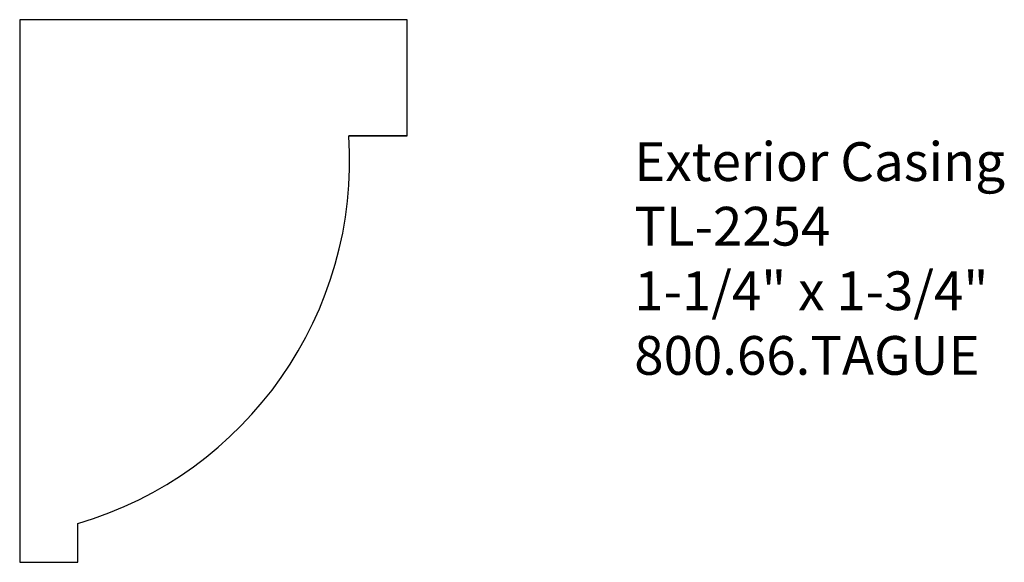
# Model space of a CAD drawing. Extents: x -388.71 to -385.53, y 837.34 to 839.09.
import ezdxf

# ---------------------------------------------------------------- set-up
doc = ezdxf.new("R2010")
doc.units = 0
doc.header["$MEASUREMENT"] = 0
doc.layers.get('0').update_dxf_attribs({"linetype": 'CONTINUOUS'})

msp = doc.modelspace()

# ---------------------------------------------------------------- linework, layer by layer
for p, q in [((-388.7114, 839.0868), (-388.7114, 837.3368)), ((-387.4614, 839.0868), (-388.7114, 839.0868)), ((-387.4614, 838.7118), (-387.4614, 839.0868)), ((-387.6489, 838.7118), (-387.4614, 838.7118)), ((-387.4614, 838.7118), (-387.6489, 838.7118)), ((-388.5239, 837.3368), (-388.5239, 837.4618)), ((-388.7114, 837.3368), (-388.5239, 837.3368)), ((-388.7114, 837.3368), (-388.5239, 837.3368)), ((-388.7114, 837.3368), (-388.5864, 837.3368))]:
    msp.add_line(p, q)
msp.add_arc((-388.8675, 838.6336), 1.2211, 286.3441, 3.6718)

# ---------------------------------------------------------------- texts
at = {"insert": (-386.7281, 838.6916), "char_height": 0.125, "width": 3.1939, "attachment_point": 1}
msp.add_mtext('Exterior Casing\\PTL-2254\\P1-1/4" x 1-3/4"\\P800.66.TAGUE', dxfattribs=at)

doc.saveas('drawing.dxf')
